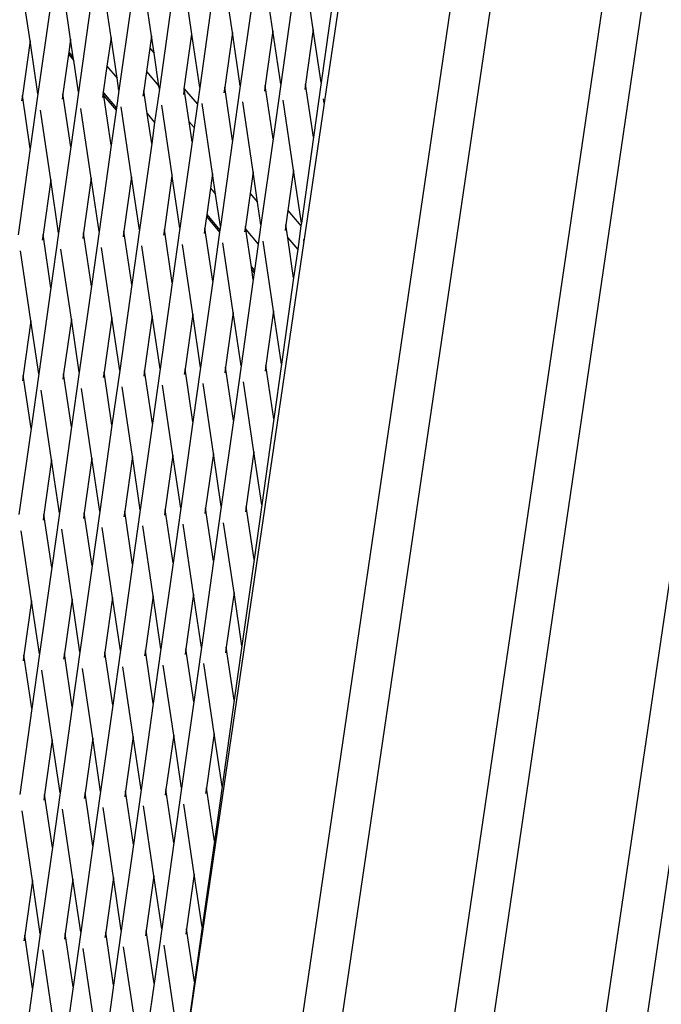
# Model space of a CAD drawing. Units: millimetres. Extents: x -257 to 2597, y -772 to 768.
# Drawn here: x 1031 to 1045, y -342 to -319 of the extents above; entities that cross this region are included whole.
import ezdxf

# ---------------------------------------------------------------- set-up
doc = ezdxf.new("R2010")
doc.units = ezdxf.units.MM
doc.header["$MEASUREMENT"] = 0
doc.layers.add('VP-DIM', color=7, linetype='Continuous')
doc.layers.add('VP-HIC', color=6, linetype='Continuous')
doc.layers.add('VP-EQ', color=7, linetype='Continuous', true_color=0x8a3492)
doc.styles.get("Standard").update_dxf_attribs({"font": 'arial.ttf'})
doc.dimstyles.get("Standard").update_dxf_attribs({"dimtxt": 14, "dimasz": 20, "dimexe": 20, "dimexo": 50, "dimgap": 20, "dimtad": 0, "dimdec": 0, "dimzin": 0, "dimdsep": 46, "dimtxsty": 'Standard', "dimcen": -0.09, "dimadec": 0, "dimazin": 0, "dimtfac": 1, "dimtdec": 4, "dimtofl": 0, "dimtmove": 0, "dimatfit": 3, "dimfxl": 70, "dimfxlon": 1, "dimtolj": 1, "dimtzin": 0, "dimarcsym": 0})

# ---------------------------------------------------------------- blocks, each defined once
blk = doc.blocks.new('*D101')
at = {"layer": 'Defpoints', "color": 0}
for p in [(476.096, 588.758), (2103.175, -261.635), (476.096, -354.873)]:
    blk.add_point(p, dxfattribs=at)
at = {"layer": 'VP-DIM', "color": 0, "lineweight": -2}
for p, q in [((476.096, 518.758), (476.096, 608.758)), ((2103.175, 518.758), (2103.175, 608.758)), ((496.096, 588.758), (1177.211, 588.758)), ((2083.175, 588.758), (1289.611, 588.758))]:
    blk.add_line(p, q, dxfattribs=at)
at = {"layer": 'VP-DIM', "color": 0}
for points in [[(496.096, 592.091), (496.096, 585.425), (476.096, 588.758)], [(2083.175, 585.425), (2083.175, 592.091), (2103.175, 588.758)]]:
    blk.add_solid(points, dxfattribs=at)
at = {"layer": 'VP-DIM', "color": 0, "insert": (1233.411, 588.758), "char_height": 25, "attachment_point": 5}
blk.add_mtext('\\A1;1635', dxfattribs=at)
blk = doc.blocks.new('2603_')
at = {"color": 0}
for p, q in [((1127.12, -131.308), (1147.108, 4.869)), ((1148.011, 4.869), (1128.239, -129.834)), ((1131.207, -127.131), (1150.582, 4.871)), ((1151.485, 4.872), (1132.279, -125.978)), ((1135.234, -123.369), (1154.057, 4.873)), ((1155.001, 4.874), (1136.389, -121.928)), ((1128.022, -79.042), (1127.785, -77.439)), ((1128.95, -79.005), (1128.713, -77.402)), ((1129.878, -78.968), (1129.641, -77.365)), ((1130.806, -78.93), (1130.569, -77.328)), ((1131.734, -78.893), (1131.497, -77.29)), ((1132.45, -77.421), (1132.031, -80.271)), ((1125.239, -79.154), (1125.001, -77.551)), ((1126.167, -79.117), (1125.929, -77.514)), ((1127.095, -79.079), (1126.857, -77.477)), ((1132.193, -78.135), (1131.915, -80.112)), ((1126.626, -78.358), (1126.347, -80.335)), ((1127.554, -78.321), (1127.275, -80.298)), ((1128.482, -78.284), (1128.203, -80.261)), ((1129.409, -78.246), (1129.131, -80.224)), ((1130.337, -78.209), (1130.059, -80.186)), ((1131.265, -78.172), (1130.987, -80.149)), ((1125.698, -78.396), (1125.419, -80.373)), ((1128.022, -79.042), (1127.983, -79.322)), ((1128.081, -79.437), (1128.022, -79.042)), ((1128.774, -80.257), (1128.95, -79.005)), ((1129.131, -80.224), (1128.95, -79.005)), ((1129.878, -78.968), (1129.702, -80.22)), ((1130.059, -80.186), (1129.878, -78.968)), ((1130.806, -78.93), (1130.63, -80.183)), ((1130.987, -80.149), (1130.806, -78.93)), ((1131.734, -78.893), (1131.558, -80.146)), ((1131.915, -80.112), (1131.734, -78.893)), ((1125.239, -79.154), (1125.062, -80.407)), ((1125.419, -80.373), (1125.239, -79.154)), ((1126.167, -79.117), (1126.125, -79.414)), ((1126.229, -79.536), (1126.167, -79.117)), ((1127.095, -79.079), (1127.002, -79.739)), ((1127.232, -80.01), (1127.095, -79.079)), ((1126.118, -79.462), (1125.99, -80.369)), ((1126.125, -79.414), (1126.118, -79.462)), ((1126.118, -79.462), (1126.239, -79.604)), ((1126.125, -79.414), (1126.229, -79.536)), ((1127.983, -79.322), (1127.907, -79.86)), ((1127.983, -79.322), (1128.081, -79.437)), ((1128.194, -80.197), (1128.081, -79.437)), ((1126.239, -79.604), (1126.229, -79.536)), ((1126.347, -80.335), (1126.239, -79.604)), ((1127.002, -79.739), (1126.918, -80.332)), ((1127.002, -79.739), (1127.232, -80.01)), ((1127.907, -79.86), (1127.846, -80.295)), ((1127.907, -79.86), (1128.194, -80.197)), ((1127.275, -80.298), (1127.232, -80.01)), ((1130.987, -80.149), (1130.81, -81.402)), ((1131.558, -80.146), (1131.54, -80.273)), ((1131.738, -81.364), (1131.558, -80.146)), ((1131.915, -80.112), (1131.738, -81.364)), ((1125.419, -80.373), (1125.243, -81.625)), ((1125.99, -80.369), (1125.972, -80.497)), ((1126.171, -81.588), (1125.99, -80.369)), ((1126.347, -80.335), (1126.171, -81.588)), ((1126.918, -80.332), (1126.9, -80.459)), ((1126.921, -80.351), (1126.918, -80.332)), ((1126.921, -80.351), (1127.218, -80.701)), ((1126.931, -80.418), (1126.921, -80.351)), ((1127.275, -80.298), (1127.218, -80.701)), ((1127.846, -80.295), (1127.828, -80.422)), ((1127.925, -80.825), (1127.846, -80.295)), ((1128.203, -80.261), (1128.095, -81.026)), ((1128.203, -80.261), (1128.194, -80.197)), ((1128.774, -80.257), (1128.756, -80.385)), ((1128.886, -81.012), (1128.774, -80.257)), ((1128.774, -80.257), (1129.077, -80.609)), ((1129.131, -80.224), (1129.077, -80.609)), ((1129.702, -80.22), (1129.684, -80.347)), ((1129.883, -81.439), (1129.702, -80.22)), ((1130.059, -80.186), (1129.883, -81.439)), ((1130.63, -80.183), (1130.612, -80.31)), ((1130.81, -81.402), (1130.63, -80.183)), ((1132.031, -80.271), (1131.985, -80.585)), ((1125.062, -80.407), (1125.044, -80.534)), ((1125.243, -81.625), (1125.062, -80.407)), ((1126.931, -80.418), (1127.212, -80.749)), ((1127.099, -81.551), (1126.931, -80.418)), ((1129.077, -80.609), (1129.001, -81.147)), ((1129.423, -82.197), (1129.186, -80.595)), ((1130.351, -82.16), (1130.114, -80.557)), ((1131.279, -82.123), (1131.042, -80.52)), ((1131.985, -80.585), (1131.557, -83.501)), ((1131.985, -80.585), (1131.97, -80.483)), ((1125.712, -82.346), (1125.474, -80.744)), ((1126.64, -82.309), (1126.402, -80.706)), ((1127.212, -80.749), (1127.099, -81.551)), ((1127.218, -80.701), (1127.212, -80.749)), ((1127.568, -82.272), (1127.33, -80.669)), ((1127.925, -80.825), (1128.095, -81.026)), ((1128.027, -81.513), (1127.925, -80.825)), ((1128.495, -82.235), (1128.258, -80.632)), ((1128.095, -81.026), (1128.027, -81.513)), ((1128.886, -81.012), (1129.001, -81.147)), ((1128.955, -81.476), (1128.886, -81.012)), ((1129.001, -81.147), (1128.955, -81.476)), ((1128.027, -81.513), (1127.748, -83.491)), ((1128.955, -81.476), (1128.676, -83.453)), ((1129.883, -81.439), (1129.604, -83.416)), ((1130.81, -81.402), (1130.532, -83.379)), ((1131.738, -81.364), (1131.46, -83.341)), ((1125.243, -81.625), (1124.964, -83.602)), ((1126.171, -81.588), (1125.892, -83.565)), ((1127.099, -81.551), (1126.82, -83.528)), ((1129.423, -82.197), (1129.376, -82.533)), ((1129.494, -82.671), (1129.423, -82.197)), ((1130.351, -82.16), (1130.282, -82.655)), ((1130.455, -82.858), (1130.351, -82.16)), ((1131.279, -82.123), (1131.149, -83.047)), ((1131.46, -83.341), (1131.279, -82.123)), ((1125.712, -82.346), (1125.535, -83.599)), ((1125.892, -83.565), (1125.712, -82.346)), ((1126.64, -82.309), (1126.463, -83.562)), ((1126.82, -83.528), (1126.64, -82.309)), ((1127.568, -82.272), (1127.391, -83.524)), ((1127.748, -83.491), (1127.568, -82.272)), ((1128.493, -82.256), (1128.319, -83.487)), ((1128.495, -82.235), (1128.493, -82.256)), ((1128.493, -82.256), (1128.5, -82.265)), ((1128.5, -82.265), (1128.495, -82.235)), ((1128.676, -83.453), (1128.5, -82.265)), ((1129.376, -82.533), (1129.291, -83.139)), ((1129.376, -82.533), (1129.494, -82.671)), ((1130.282, -82.655), (1130.175, -83.413)), ((1130.282, -82.655), (1130.455, -82.858)), ((1129.604, -83.416), (1129.494, -82.671)), ((1130.532, -83.379), (1130.455, -82.858)), ((1131.149, -83.047), (1131.103, -83.375)), ((1131.149, -83.047), (1131.451, -83.403)), ((1129.284, -83.187), (1129.247, -83.45)), ((1129.291, -83.139), (1129.284, -83.187)), ((1129.284, -83.187), (1129.586, -83.543)), ((1129.291, -83.139), (1129.593, -83.495)), ((1125.892, -83.565), (1125.716, -84.818)), ((1126.463, -83.562), (1126.445, -83.689)), ((1126.644, -84.78), (1126.463, -83.562)), ((1126.82, -83.528), (1126.644, -84.78)), ((1127.391, -83.524), (1127.373, -83.652)), ((1127.572, -84.743), (1127.391, -83.524)), ((1127.748, -83.491), (1127.572, -84.743)), ((1128.319, -83.487), (1128.301, -83.614)), ((1128.5, -84.706), (1128.319, -83.487)), ((1128.676, -83.453), (1128.5, -84.706)), ((1129.247, -83.45), (1129.229, -83.577)), ((1129.428, -84.669), (1129.247, -83.45)), ((1129.586, -83.543), (1129.428, -84.669)), ((1129.593, -83.495), (1129.586, -83.543)), ((1129.604, -83.416), (1129.593, -83.495)), ((1130.175, -83.413), (1130.157, -83.54)), ((1130.186, -83.485), (1130.175, -83.413)), ((1130.186, -83.485), (1130.47, -83.82)), ((1130.313, -84.342), (1130.186, -83.485)), ((1130.532, -83.379), (1130.47, -83.82)), ((1131.103, -83.375), (1131.085, -83.503)), ((1131.147, -83.673), (1131.103, -83.375)), ((1131.451, -83.403), (1131.375, -83.941)), ((1131.46, -83.341), (1131.451, -83.403)), ((1131.557, -83.501), (1131.52, -83.749)), ((1125.535, -83.599), (1125.517, -83.726)), ((1125.716, -84.818), (1125.535, -83.599)), ((1131.52, -83.749), (1128.624, -103.473)), ((1129.896, -85.39), (1129.659, -83.787)), ((1130.824, -85.352), (1130.587, -83.75)), ((1131.147, -83.673), (1131.375, -83.941)), ((1131.283, -84.594), (1131.147, -83.673)), ((1131.52, -83.749), (1131.515, -83.712)), ((1125.257, -85.576), (1125.019, -83.973)), ((1126.185, -85.539), (1125.947, -83.936)), ((1127.113, -85.501), (1126.875, -83.899)), ((1128.041, -85.464), (1127.803, -83.861)), ((1128.969, -85.427), (1128.731, -83.824)), ((1130.47, -83.82), (1130.384, -84.426)), ((1131.375, -83.941), (1131.283, -84.594)), ((1130.313, -84.342), (1130.384, -84.426)), ((1130.323, -84.409), (1130.313, -84.342)), ((1130.323, -84.409), (1130.378, -84.474)), ((1130.356, -84.631), (1130.323, -84.409)), ((1130.384, -84.426), (1130.378, -84.474)), ((1129.428, -84.669), (1129.149, -86.646)), ((1130.356, -84.631), (1130.077, -86.608)), ((1130.378, -84.474), (1130.356, -84.631)), ((1131.283, -84.594), (1131.005, -86.571)), ((1125.716, -84.818), (1125.437, -86.795)), ((1126.644, -84.78), (1126.365, -86.757)), ((1127.572, -84.743), (1127.293, -86.72)), ((1128.5, -84.706), (1128.221, -86.683)), ((1130.824, -85.352), (1130.648, -86.605)), ((1131.005, -86.571), (1130.824, -85.352)), ((1125.257, -85.576), (1125.08, -86.829)), ((1125.437, -86.795), (1125.257, -85.576)), ((1126.185, -85.539), (1126.008, -86.791)), ((1126.365, -86.757), (1126.185, -85.539)), ((1127.113, -85.501), (1126.936, -86.754)), ((1127.293, -86.72), (1127.113, -85.501)), ((1128.041, -85.464), (1127.864, -86.717)), ((1128.221, -86.683), (1128.041, -85.464)), ((1128.969, -85.427), (1128.792, -86.679)), ((1129.149, -86.646), (1128.969, -85.427)), ((1129.896, -85.39), (1129.72, -86.642)), ((1130.077, -86.608), (1129.896, -85.39)), ((1127.293, -86.72), (1127.117, -87.973)), ((1127.864, -86.717), (1127.846, -86.844)), ((1128.045, -87.935), (1127.864, -86.717)), ((1128.221, -86.683), (1128.045, -87.935)), ((1128.792, -86.679), (1128.774, -86.807)), ((1128.973, -87.898), (1128.792, -86.679)), ((1129.149, -86.646), (1128.973, -87.898)), ((1129.72, -86.642), (1129.702, -86.769)), ((1129.901, -87.861), (1129.72, -86.642)), ((1130.077, -86.608), (1129.901, -87.861)), ((1130.648, -86.605), (1130.63, -86.732)), ((1130.829, -87.824), (1130.648, -86.605)), ((1131.005, -86.571), (1130.829, -87.824)), ((1125.08, -86.829), (1125.062, -86.956)), ((1125.261, -88.047), (1125.08, -86.829)), ((1125.437, -86.795), (1125.261, -88.047)), ((1126.008, -86.791), (1125.99, -86.919)), ((1126.189, -88.01), (1126.008, -86.791)), ((1126.365, -86.757), (1126.189, -88.01)), ((1126.936, -86.754), (1126.918, -86.881)), ((1127.117, -87.973), (1126.936, -86.754)), ((1125.73, -88.768), (1125.492, -87.166)), ((1126.658, -88.731), (1126.42, -87.128)), ((1127.586, -88.694), (1127.348, -87.091)), ((1128.514, -88.657), (1128.276, -87.054)), ((1129.442, -88.619), (1129.204, -87.017)), ((1130.369, -88.582), (1130.132, -86.979)), ((1130.829, -87.824), (1130.55, -89.801)), ((1125.261, -88.047), (1124.982, -90.024)), ((1126.189, -88.01), (1125.91, -89.987)), ((1127.117, -87.973), (1126.838, -89.95)), ((1128.045, -87.935), (1127.766, -89.913)), ((1128.973, -87.898), (1128.694, -89.875)), ((1129.901, -87.861), (1129.622, -89.838)), ((1126.658, -88.731), (1126.481, -89.984)), ((1126.838, -89.95), (1126.658, -88.731)), ((1127.586, -88.694), (1127.409, -89.946)), ((1127.766, -89.913), (1127.586, -88.694)), ((1128.514, -88.657), (1128.337, -89.909)), ((1128.694, -89.875), (1128.514, -88.657)), ((1129.442, -88.619), (1129.265, -89.872)), ((1129.622, -89.838), (1129.442, -88.619)), ((1130.369, -88.582), (1130.193, -89.835)), ((1130.55, -89.801), (1130.369, -88.582)), ((1125.73, -88.768), (1125.553, -90.021)), ((1125.91, -89.987), (1125.73, -88.768)), ((1128.694, -89.875), (1128.518, -91.128)), ((1129.265, -89.872), (1129.247, -89.999)), ((1129.446, -91.091), (1129.265, -89.872)), ((1129.622, -89.838), (1129.446, -91.091)), ((1130.193, -89.835), (1130.175, -89.962)), ((1130.374, -91.053), (1130.193, -89.835)), ((1130.55, -89.801), (1130.374, -91.053)), ((1125.553, -90.021), (1125.535, -90.148)), ((1125.734, -91.24), (1125.553, -90.021)), ((1125.91, -89.987), (1125.734, -91.24)), ((1126.481, -89.984), (1126.463, -90.111)), ((1126.662, -91.202), (1126.481, -89.984)), ((1126.838, -89.95), (1126.662, -91.202)), ((1127.409, -89.946), (1127.391, -90.074)), ((1127.59, -91.165), (1127.409, -89.946)), ((1127.766, -89.913), (1127.59, -91.165)), ((1128.337, -89.909), (1128.319, -90.036)), ((1128.518, -91.128), (1128.337, -89.909)), ((1127.131, -91.924), (1126.893, -90.321)), ((1128.059, -91.886), (1127.821, -90.284)), ((1128.987, -91.849), (1128.749, -90.246)), ((1129.915, -91.812), (1129.677, -90.209)), ((1125.275, -91.998), (1125.037, -90.395)), ((1126.203, -91.961), (1125.965, -90.358)), ((1125.734, -91.24), (1125.455, -93.217)), ((1126.662, -91.202), (1126.383, -93.18)), ((1127.59, -91.165), (1127.311, -93.142)), ((1128.518, -91.128), (1128.239, -93.105)), ((1129.446, -91.091), (1129.167, -93.068)), ((1130.374, -91.053), (1130.095, -93.03)), ((1127.131, -91.924), (1126.954, -93.176)), ((1127.311, -93.142), (1127.131, -91.924)), ((1128.059, -91.886), (1127.882, -93.139)), ((1128.239, -93.105), (1128.059, -91.886)), ((1128.987, -91.849), (1128.81, -93.102)), ((1129.167, -93.068), (1128.987, -91.849)), ((1129.915, -91.812), (1129.738, -93.064)), ((1130.095, -93.03), (1129.915, -91.812)), ((1125.275, -91.998), (1125.098, -93.251)), ((1125.455, -93.217), (1125.275, -91.998)), ((1126.203, -91.961), (1126.026, -93.213)), ((1126.383, -93.18), (1126.203, -91.961)), ((1130.095, -93.03), (1129.919, -94.283)), ((1125.098, -93.251), (1125.08, -93.378)), ((1125.279, -94.469), (1125.098, -93.251)), ((1125.455, -93.217), (1125.279, -94.469)), ((1126.026, -93.213), (1126.008, -93.341)), ((1126.207, -94.432), (1126.026, -93.213)), ((1126.383, -93.18), (1126.207, -94.432)), ((1126.954, -93.176), (1126.936, -93.303)), ((1127.135, -94.395), (1126.954, -93.176)), ((1127.311, -93.142), (1127.135, -94.395)), ((1127.882, -93.139), (1127.864, -93.266)), ((1128.063, -94.358), (1127.882, -93.139)), ((1128.239, -93.105), (1128.063, -94.358)), ((1128.81, -93.102), (1128.792, -93.229)), ((1128.991, -94.32), (1128.81, -93.102)), ((1129.167, -93.068), (1128.991, -94.32)), ((1129.738, -93.064), (1129.72, -93.192)), ((1129.919, -94.283), (1129.738, -93.064)), ((1128.532, -95.079), (1128.294, -93.476)), ((1129.46, -95.041), (1129.222, -93.439)), ((1125.748, -95.19), (1125.51, -93.588)), ((1126.676, -95.153), (1126.438, -93.55)), ((1127.604, -95.116), (1127.366, -93.513)), ((1127.135, -94.395), (1126.856, -96.372)), ((1128.063, -94.358), (1127.784, -96.335)), ((1128.991, -94.32), (1128.712, -96.297)), ((1129.919, -94.283), (1129.64, -96.26)), ((1125.279, -94.469), (1125, -96.446)), ((1126.207, -94.432), (1125.928, -96.409)), ((1128.532, -95.079), (1128.355, -96.331)), ((1128.712, -96.297), (1128.532, -95.079)), ((1129.46, -95.041), (1129.283, -96.294)), ((1129.64, -96.26), (1129.46, -95.041)), ((1125.748, -95.19), (1125.571, -96.443)), ((1125.928, -96.409), (1125.748, -95.19)), ((1126.676, -95.153), (1126.499, -96.406)), ((1126.856, -96.372), (1126.676, -95.153)), ((1127.604, -95.116), (1127.427, -96.368)), ((1127.784, -96.335), (1127.604, -95.116)), ((1125.928, -96.409), (1125.752, -97.662)), ((1126.499, -96.406), (1126.481, -96.533)), ((1126.68, -97.624), (1126.499, -96.406)), ((1126.856, -96.372), (1126.68, -97.624)), ((1127.427, -96.368), (1127.409, -96.496)), ((1127.608, -97.587), (1127.427, -96.368)), ((1127.784, -96.335), (1127.608, -97.587)), ((1128.355, -96.331), (1128.337, -96.458)), ((1128.536, -97.55), (1128.355, -96.331)), ((1128.712, -96.297), (1128.536, -97.55)), ((1129.283, -96.294), (1129.265, -96.421)), ((1129.464, -97.513), (1129.283, -96.294)), ((1129.64, -96.26), (1129.464, -97.513)), ((1125.571, -96.443), (1125.553, -96.57)), ((1125.752, -97.662), (1125.571, -96.443)), ((1125.293, -98.42), (1125.055, -96.817)), ((1126.221, -98.383), (1125.983, -96.78)), ((1127.149, -98.346), (1126.911, -96.743)), ((1128.077, -98.308), (1127.839, -96.706)), ((1129.005, -98.271), (1128.767, -96.668)), ((1128.536, -97.55), (1128.257, -99.527)), ((1129.464, -97.513), (1129.185, -99.49)), ((1125.752, -97.662), (1125.473, -99.639)), ((1126.68, -97.624), (1126.401, -99.602)), ((1127.608, -97.587), (1127.329, -99.564)), ((1125.293, -98.42), (1125.116, -99.673)), ((1125.473, -99.639), (1125.293, -98.42)), ((1126.221, -98.383), (1126.044, -99.635)), ((1126.401, -99.602), (1126.221, -98.383)), ((1127.149, -98.346), (1126.972, -99.598)), ((1127.329, -99.564), (1127.149, -98.346)), ((1128.077, -98.308), (1127.9, -99.561)), ((1128.257, -99.527), (1128.077, -98.308)), ((1129.005, -98.271), (1128.828, -99.524)), ((1129.185, -99.49), (1129.005, -98.271)), ((1126.401, -99.602), (1126.225, -100.854)), ((1126.972, -99.598), (1126.954, -99.725)), ((1127.153, -100.817), (1126.972, -99.598)), ((1127.329, -99.564), (1127.153, -100.817)), ((1127.9, -99.561), (1127.882, -99.688)), ((1128.081, -100.78), (1127.9, -99.561)), ((1128.257, -99.527), (1128.081, -100.78)), ((1128.828, -99.524), (1128.81, -99.651)), ((1129.009, -100.742), (1128.828, -99.524)), ((1129.185, -99.49), (1129.009, -100.742)), ((1125.116, -99.673), (1125.099, -99.8)), ((1125.297, -100.891), (1125.116, -99.673)), ((1125.473, -99.639), (1125.297, -100.891)), ((1126.044, -99.635), (1126.026, -99.763)), ((1126.225, -100.854), (1126.044, -99.635)), ((1125.766, -101.613), (1125.528, -100.01)), ((1126.694, -101.575), (1126.456, -99.973)), ((1127.622, -101.538), (1127.384, -99.935)), ((1128.55, -101.501), (1128.312, -99.898)), ((1125.297, -100.891), (1125.019, -102.869)), ((1126.225, -100.854), (1125.947, -102.831)), ((1127.153, -100.817), (1126.874, -102.794)), ((1128.081, -100.78), (1127.802, -102.757)), ((1129.009, -100.742), (1128.73, -102.719))]:
    blk.add_line(p, q, dxfattribs=at)
blk = doc.blocks.new('2603_2D')
at = {"layer": 'VP-EQ', "color": 0}
blk.add_lwpolyline([(714.178, -411.437, 3.742844), (797.946, 105.222), (577.94, 288.307, 0.415065), (436.922, 275.184), (381.522, 208.197, 0.415121), (392.919, 67.016), (639.032, -141.671, 0.126934), (684.009, -163.44, 0.051334), (682.211, -270.884), (682.211, -270.884), (664.726, -240.599, 0.414895), (528.024, -203.731), (333.374, -315.992, 0.41435), (296.731, -452.618), (342.288, -531.525, 0.414129), (478.866, -568.142), (673.496, -455.847, 0.154144)], format="xyb", close=True, dxfattribs=at)
blk.add_circle((1204.995, -225.894), 249.8, dxfattribs=at)
blk.add_blockref('2603_', (-94.245, -240.325), dxfattribs=at)
blk = doc.blocks.new('*D119')
at = {"layer": 'Defpoints', "color": 0}
for p in [(286.747, 747.841), (2307.135, -221.952), (286.747, -376.714)]:
    blk.add_point(p, dxfattribs=at)
at = {"layer": 'VP-DIM', "color": 0, "lineweight": -2}
for p, q in [((286.747, 677.841), (286.747, 767.841)), ((2307.135, 677.841), (2307.135, 767.841)), ((306.747, 747.841), (1175.557, 747.841)), ((2287.135, 747.841), (1290.457, 747.841))]:
    blk.add_line(p, q, dxfattribs=at)
at = {"layer": 'VP-DIM', "color": 0}
for points in [[(306.747, 751.174), (306.747, 744.508), (286.747, 747.841)], [(2287.135, 744.508), (2287.135, 751.174), (2307.135, 747.841)]]:
    blk.add_solid(points, dxfattribs=at)
at = {"layer": 'VP-DIM', "color": 0, "insert": (1233.007, 747.841), "char_height": 25, "attachment_point": 5}
blk.add_mtext('\\A1;2020', dxfattribs=at)
blk = doc.blocks.new('*D120')
at = {"layer": 'Defpoints', "color": 0}
for p in [(513.974, 311.441), (2576.862, 311.441), (1204.995, -750.611)]:
    blk.add_point(p, dxfattribs=at)
at = {"layer": 'VP-DIM', "color": 0, "lineweight": -2}
for p, q in [((2506.862, 311.441), (2596.862, 311.441)), ((2576.862, 291.441), (2576.862, -163.61)), ((2576.862, -730.611), (2576.862, -275.56)), ((2506.862, -750.611), (2596.862, -750.611))]:
    blk.add_line(p, q, dxfattribs=at)
at = {"layer": 'VP-DIM', "color": 0}
for points in [[(2580.195, 291.441), (2573.529, 291.441), (2576.862, 311.441)], [(2573.529, -730.611), (2580.195, -730.611), (2576.862, -750.611)]]:
    blk.add_solid(points, dxfattribs=at)
at = {"layer": 'VP-DIM', "color": 0, "insert": (2576.862, -219.585), "char_height": 25, "attachment_point": 5, "rotation": 90}
blk.add_mtext('\\A1;1062', dxfattribs=at)

msp = doc.modelspace()

# ---------------------------------------------------------------- linework, layer by layer
at = {"layer": 'VP-HIC', "color": 6}
msp.add_lwpolyline([(780.756, -129.141, -0.276194), (684.009, -163.44, 0.051334), (682.211, -270.884), (709.893, -318.831, -0.245758), (714.178, -411.437, 3.742844), (797.946, 105.222), (825.952, 81.916, -0.414487), (838.792, -58.987), (779.982, -130.077)], format="xyb", dxfattribs=at)
at = {"layer": 'VP-HIC', "color": 4}
msp.add_circle((1204.995, -225.894), 249.8, dxfattribs=at)

# ---------------------------------------------------------------- block references
at = {"layer": 'VP-EQ', "color": 0}
msp.add_blockref('2603_2D', (0, 0), dxfattribs=at)

# ---------------------------------------------------------------- dimensions: what is measured, and where the dimension line sits
at = {"layer": 'VP-DIM', "color": 0}
dim = msp.add_linear_dim(base=(286.747, 747.841), p1=(2307.135, -221.952), p2=(286.747, -376.714), dimstyle='Standard', override={"dimtxt": 25}, dxfattribs=at)
dim.commit()
dim.dimension.update_dxf_attribs({"geometry": '*D119', "text_midpoint": (1233.007, 747.841), "dimtype": 160})
dim = msp.add_linear_dim(base=(476.096, 588.758), p1=(2103.175, -261.635), p2=(476.096, -354.873), text='1635', dimstyle='Standard', override={"dimtxt": 25}, dxfattribs=at)
dim.commit()
dim.dimension.update_dxf_attribs({"geometry": '*D101', "text_midpoint": (1233.411, 588.758), "dimtype": 160})
dim = msp.add_linear_dim(base=(2576.862, 311.441), p1=(1204.995, -750.611), p2=(513.974, 311.441), angle=90, dimstyle='Standard', override={"dimtxt": 25}, dxfattribs=at)
dim.commit()
dim.dimension.update_dxf_attribs({"geometry": '*D120', "text_midpoint": (2576.862, -219.585)})

doc.saveas('drawing.dxf')
